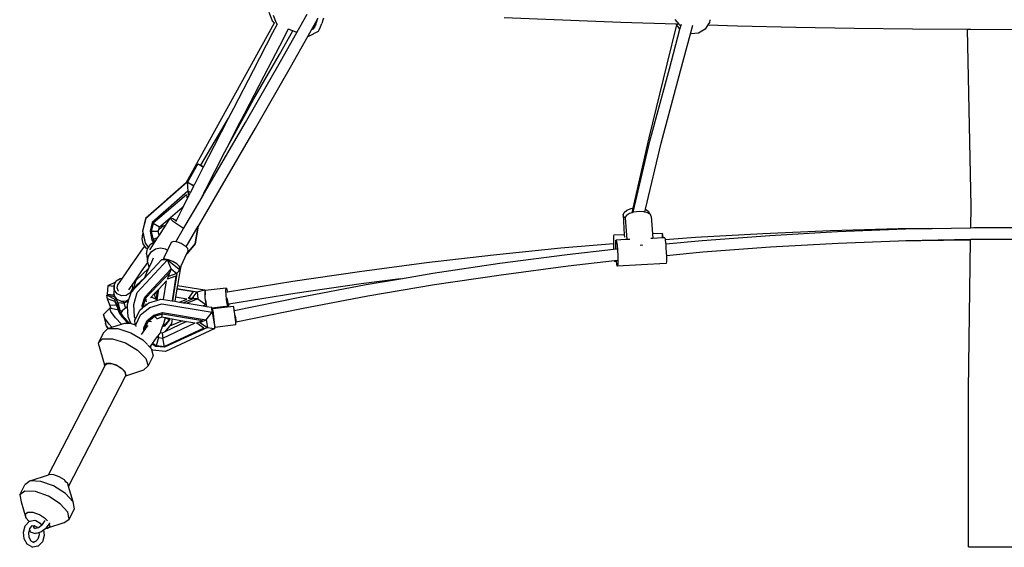
# Model space of a CAD drawing. Units: millimetres. Extents: x -264 to 1838, y -7 to 902.
# Drawn here: x 1014 to 1142, y 649 to 718 of the extents above; entities that cross this region are included whole.
import ezdxf

# ---------------------------------------------------------------- set-up
doc = ezdxf.new("R2010")
doc.units = ezdxf.units.MM
doc.header["$LTSCALE"] = 45
doc.layers.add('VP-SIDE', color=50, linetype='Continuous', plot=False)

# ---------------------------------------------------------------- blocks, each defined once
blk = doc.blocks.new('RB1381_side')
at = {"color": 0}
for p, q in [((405.08, 272.32), (404.59, 273.52)), ((405.55, 272.14), (405.15, 273.11)), ((408.99, 272.31), (409.56, 273.31)), ((410.1, 271.25), (410.85, 272.57)), ((410.69, 272), (410.84, 272.48)), ((410.84, 272.48), (410.85, 272.57)), ((410.85, 272.57), (410.97, 272.78)), ((411.58, 272.54), (411.44, 272.1)), ((411.66, 272.79), (411.58, 272.54)), ((435.27, 272.89), (442.88, 272.56)), ((442.88, 272.56), (450.48, 272.27)), ((457.53, 272.59), (458.06, 272.01)), ((462.08, 272.57), (462.04, 272.2)), ((402.77, 267.63), (405.26, 272.16)), ((405.26, 272.16), (405.08, 272.32)), ((405.08, 270.93), (405.62, 271.96)), ((405.26, 272.16), (405.28, 272.19)), ((405.62, 271.96), (405.55, 272.14)), ((405.62, 271.96), (405.68, 272.08)), ((406.48, 270.18), (407.08, 271.33)), ((407.08, 271.33), (407.12, 271.41)), ((407.68, 271.12), (407.08, 271.33)), ((408.21, 270.93), (408.99, 272.31)), ((409.67, 270.48), (410.1, 271.25)), ((410.28, 271.35), (410.1, 271.25)), ((410.48, 271.59), (410.28, 271.35)), ((410.69, 272), (410.48, 271.59)), ((411.04, 271.08), (411.12, 271.26)), ((411.12, 271.26), (411.27, 271.64)), ((411.27, 271.64), (411.44, 272.1)), ((450.48, 272.27), (457.71, 272.03)), ((456.51, 266.8), (457.78, 271.93)), ((456.81, 266.18), (458.2, 271.33)), ((457.71, 272.03), (458.06, 272.01)), ((457.78, 271.93), (457.71, 272.03)), ((458.2, 271.33), (457.78, 271.93)), ((458.06, 272.01), (458.31, 271.73)), ((458.2, 271.33), (458.31, 271.73)), ((458.31, 271.73), (458.38, 271.99)), ((459.58, 270.76), (459.87, 271.85)), ((461.48, 271.35), (460.6, 270.81)), ((461.84, 271.91), (461.48, 271.35)), ((462.04, 272.2), (461.84, 271.91)), ((461.84, 271.91), (465.7, 271.8)), ((465.7, 271.8), (473.32, 271.62)), ((473.32, 271.62), (480.93, 271.49)), ((480.93, 271.49), (488.54, 271.39)), ((488.54, 271.39), (495.72, 271.34)), ((496.19, 248.25), (495.72, 271.34)), ((495.72, 271.34), (496.16, 271.33)), ((496.16, 271.33), (501.96, 271.32)), ((402.52, 266), (405.08, 270.93)), ((403.92, 265.25), (406.48, 270.18)), ((405.94, 268.05), (407.68, 271.12)), ((406.05, 267.12), (408.21, 270.93)), ((407.36, 266.4), (409.67, 270.48)), ((408.21, 270.93), (407.68, 271.12)), ((409.76, 270.45), (409.67, 270.48)), ((409.76, 270.45), (411.04, 271.08)), ((458.26, 265.91), (459.58, 270.76)), ((459.65, 270.72), (459.58, 270.76)), ((460.6, 270.81), (459.65, 270.72)), ((397.5, 258.08), (402.77, 267.63)), ((402.59, 262.27), (405.94, 268.05)), ((401.49, 259.16), (406.05, 267.12)), ((402.79, 258.44), (407.36, 266.4)), ((454.16, 257.16), (456.51, 266.8)), ((454.28, 256.76), (456.81, 266.18)), ((399.96, 261.06), (402.52, 266)), ((401.36, 260.31), (403.92, 265.25)), ((455.73, 256.49), (458.26, 265.91)), ((401.28, 259.86), (402.59, 262.27)), ((401.52, 260.4), (402.59, 262.27)), ((399.27, 259.72), (399.96, 261.06)), ((395.68, 253.6), (399.27, 259.72)), ((397.41, 256.11), (399.27, 259.72)), ((399.1, 255.92), (401.28, 259.86)), ((400.63, 258.9), (401.52, 260.4)), ((400.63, 258.9), (401.36, 260.31)), ((396.89, 251.25), (401.49, 259.16)), ((398.19, 250.52), (402.79, 258.44)), ((399.1, 255.92), (400.63, 258.9)), ((393.73, 251.3), (397.5, 258.08)), ((452.07, 248.01), (454.16, 257.16)), ((396.02, 253.4), (397.41, 256.11)), ((398.81, 255.36), (399.1, 255.92)), ((452.1, 247.47), (454.28, 256.76)), ((453.71, 247.86), (455.73, 256.49)), ((396.27, 250.41), (398.81, 255.36)), ((395.25, 253.8), (393.94, 251.39)), ((394.86, 251.15), (396.01, 253.38)), ((395.33, 253.76), (395.25, 253.8)), ((395.68, 253.57), (395.33, 253.76)), ((395.33, 253.76), (395.45, 253.68)), ((395.45, 253.68), (395.89, 253.44)), ((395.68, 253.6), (396.02, 253.4)), ((396.01, 253.39), (395.68, 253.57)), ((395.89, 253.44), (396.01, 253.38)), ((396.01, 253.39), (396.02, 253.4)), ((396.01, 253.38), (396.01, 253.39)), ((393.88, 251.4), (388.47, 246.66)), ((393.73, 251.3), (391.33, 249.19)), ((393.88, 251.43), (393.73, 251.3)), ((393.88, 251.41), (393.88, 251.43)), ((393.94, 251.39), (393.88, 251.43)), ((393.88, 251.4), (393.88, 251.41)), ((393.88, 251.4), (393.88, 251.4)), ((394.73, 250.89), (393.88, 251.4)), ((393.88, 251.4), (393.98, 250.23)), ((393.94, 251.39), (393.94, 251.38)), ((393.94, 251.38), (394.14, 251.27)), ((394.14, 251.27), (394.58, 251.03)), ((394.74, 250.91), (394.14, 251.27)), ((394.3, 250.03), (394.73, 250.89)), ((394.58, 251.03), (394.75, 250.94)), ((394.73, 250.89), (394.74, 250.91)), ((394.74, 250.91), (394.75, 250.94)), ((394.75, 250.94), (394.86, 251.15)), ((396.03, 249.78), (396.89, 251.25)), ((393.98, 250.23), (389.32, 246.14)), ((393.81, 249.76), (389.45, 246.03)), ((393.81, 249.76), (393.87, 249.18)), ((393.87, 249.18), (394.05, 249.53)), ((393.98, 250.22), (393.98, 250.23)), ((394.3, 250.03), (393.98, 250.22)), ((393.98, 250.22), (394.04, 249.55)), ((394.05, 249.53), (394.04, 249.55)), ((394.05, 249.53), (394.3, 250.03)), ((395.34, 245.68), (398.19, 250.52)), ((395.52, 248.91), (396.04, 249.95)), ((395.52, 248.91), (396, 249.74)), ((396, 249.74), (396.04, 249.95)), ((396, 249.74), (396.03, 249.78)), ((396.03, 249.78), (396.07, 250.01)), ((396.04, 249.95), (396.07, 250.01)), ((396.07, 250.01), (396.27, 250.41)), ((391.2, 249.07), (388.46, 246.67)), ((390.48, 245.75), (393.22, 248.1)), ((391.28, 249.21), (391.2, 249.07)), ((391.33, 249.19), (391.2, 249.07)), ((391.33, 249.19), (391.28, 249.21)), ((392.47, 246.39), (393.3, 248.05)), ((393.22, 248.1), (393.41, 248.25)), ((393.3, 248.05), (393.22, 248.1)), ((393.3, 248.05), (393.41, 248.25)), ((393.41, 248.25), (393.87, 249.18)), ((393.49, 245.48), (395.52, 248.91)), ((496.15, 245.46), (496.19, 248.25)), ((391.63, 246.7), (391.71, 246.74)), ((391.71, 246.74), (391.99, 246.64)), ((450.77, 247.13), (450.9, 247.46)), ((450.91, 246.81), (450.77, 247.13)), ((450.77, 247.13), (450.93, 244.53)), ((450.9, 247.46), (451.26, 247.76)), ((451.03, 246.73), (450.91, 246.81)), ((451.2, 247.07), (451.02, 246.78)), ((451.02, 246.78), (451.03, 246.73)), ((451.61, 247.31), (451.2, 247.07)), ((451.26, 247.76), (451.82, 247.97)), ((451.94, 247.41), (451.61, 247.31)), ((451.82, 247.97), (452.07, 248.01)), ((451.94, 247.41), (452.07, 248.01)), ((452.1, 247.47), (451.94, 247.41)), ((452.19, 247.49), (452.1, 247.47)), ((452.85, 247.57), (452.19, 247.49)), ((453.49, 247.54), (452.85, 247.57)), ((453.63, 247.5), (453.49, 247.54)), ((453.63, 247.5), (453.71, 247.86)), ((454.02, 247.4), (453.63, 247.5)), ((453.71, 247.86), (454.06, 247.62)), ((454.19, 247.28), (454.02, 247.4)), ((454.06, 247.62), (454.2, 247.3)), ((454.2, 247.3), (454.19, 247.28)), ((454.2, 247.27), (454.19, 247.28)), ((454.2, 247.3), (454.2, 247.27)), ((454.35, 247.17), (454.2, 247.27)), ((454.43, 246.9), (454.35, 247.17)), ((454.43, 246.9), (454.61, 244.65)), ((388.46, 246.67), (388.06, 245.02)), ((388.47, 246.66), (388.07, 245.01)), ((388.46, 246.66), (388.46, 246.67)), ((388.47, 246.66), (388.46, 246.66)), ((389.32, 246.14), (389.04, 244.99)), ((389.45, 246.03), (389.19, 244.97)), ((389.45, 246.03), (390.25, 245.55)), ((390.17, 245.21), (390.25, 245.55)), ((391.05, 245.8), (390.21, 244.5)), ((390.21, 245.26), (390.51, 245.54)), ((390.25, 245.55), (390.48, 245.75)), ((390.48, 245.75), (390.77, 245.69)), ((390.51, 245.54), (390.74, 245.69)), ((390.74, 245.69), (390.77, 245.69)), ((390.77, 245.69), (391.05, 245.8)), ((391.63, 246.7), (391.05, 245.8)), ((391.77, 246.52), (391.63, 246.7)), ((392.11, 246.23), (391.77, 246.52)), ((391.99, 246.64), (392.44, 246.41)), ((392.6, 245.88), (392.11, 246.23)), ((392.4, 246.25), (392.47, 246.39)), ((392.44, 246.41), (392.47, 246.39)), ((393.16, 245.51), (392.6, 245.88)), ((393.42, 245.35), (393.16, 245.51)), ((393.42, 245.35), (393.49, 245.48)), ((393.74, 242.96), (395.32, 245.64)), ((394.94, 243.37), (395.32, 245.64)), ((394.96, 243.37), (395.34, 245.68)), ((395.32, 245.64), (395.34, 245.68)), ((451.03, 246.73), (451.25, 243.91)), ((491.11, 245.36), (496.15, 245.46)), ((496.15, 245.46), (496.5, 245.47)), ((496.5, 245.47), (502.42, 245.48)), ((388, 244), (388.11, 244.66)), ((388.06, 245.02), (388.13, 244.69)), ((388.07, 245.01), (388.4, 243.44)), ((388.11, 244.66), (388.13, 244.69)), ((388.13, 244.69), (388.39, 243.44)), ((389.04, 244.99), (389.28, 243.85)), ((390.1, 244.95), (389.19, 244.97)), ((389.19, 244.97), (389.44, 243.91)), ((390.21, 244.5), (389.98, 244.15)), ((390.1, 244.95), (390.17, 245.21)), ((390.21, 244.5), (390.1, 244.95)), ((390.17, 245.21), (390.21, 245.26)), ((392.4, 243.62), (393.42, 245.35)), ((449.53, 244.39), (449.51, 244.05)), ((449.56, 244.48), (449.53, 244.39)), ((450.93, 244.53), (449.56, 244.48)), ((450.93, 244.53), (450.95, 244.24)), ((455.91, 244.69), (454.61, 244.65)), ((454.61, 244.65), (454.65, 244.07)), ((455.88, 244.6), (455.86, 244.26)), ((455.86, 244.26), (455.86, 244.13)), ((455.91, 244.69), (455.88, 244.6)), ((455.95, 244.52), (455.91, 244.69)), ((455.99, 244.14), (455.95, 244.52)), ((460.21, 244.17), (456.28, 243.88)), ((469.02, 244.68), (460.21, 244.17)), ((461.08, 243.79), (469.92, 244.45)), ((477.84, 245.05), (469.02, 244.68)), ((469.92, 244.45), (478.77, 244.96)), ((486.67, 245.3), (477.84, 245.05)), ((478.77, 244.96), (487.63, 245.3)), ((491.11, 245.36), (486.67, 245.3)), ((487.63, 245.3), (491.11, 245.36)), ((387.98, 242.52), (388.36, 243.03)), ((388.14, 243.35), (388, 244)), ((388.36, 243.03), (388.14, 243.35)), ((388.52, 242.8), (388.36, 243.03)), ((388.39, 243.44), (388.82, 242.89)), ((388.4, 243.44), (388.82, 242.89)), ((388.71, 242.72), (388.82, 242.89)), ((388.82, 242.89), (389.07, 243.27)), ((388.82, 242.89), (388.82, 242.89)), ((389.67, 243.66), (389, 242.63)), ((389.07, 243.27), (389.5, 243.57)), ((389.28, 243.85), (389.5, 243.57)), ((389.98, 244.15), (389.44, 243.91)), ((389.44, 243.91), (389.64, 243.65)), ((389.5, 243.57), (389.62, 243.65)), ((389.62, 243.65), (389.64, 243.65)), ((389.64, 243.65), (389.67, 243.66)), ((389.98, 244.15), (389.67, 243.66)), ((391.8, 243.53), (391.41, 242.7)), ((392.05, 243.66), (391.8, 243.53)), ((392.4, 243.62), (392.05, 243.66)), ((392.53, 243.6), (392.4, 243.62)), ((393.11, 243.39), (392.53, 243.6)), ((393.63, 243.07), (393.11, 243.39)), ((393.74, 242.96), (393.63, 243.07)), ((393.96, 242.74), (393.74, 242.96)), ((393.89, 242.09), (394.94, 243.37)), ((393.91, 242.09), (394.96, 243.37)), ((449.51, 243.37), (442.63, 242.77)), ((449.51, 244.05), (449.51, 243.52)), ((449.51, 243.52), (449.51, 243.37)), ((449.51, 243.37), (449.52, 242.87)), ((449.81, 243.53), (449.84, 243.82)), ((449.81, 243.04), (449.81, 243.53)), ((449.82, 242.69), (449.81, 243.04)), ((449.84, 243.82), (449.88, 243.84)), ((451.07, 243.9), (449.88, 243.84)), ((449.88, 243.84), (449.93, 243.61)), ((449.93, 243.61), (449.99, 243.16)), ((449.99, 243.16), (450.03, 242.55)), ((451.25, 243.91), (451.07, 243.9)), ((451.64, 243.93), (451.25, 243.91)), ((453.2, 243.16), (453, 243.14)), ((453.33, 243.15), (453.2, 243.16)), ((454.65, 244.07), (454.4, 244.06)), ((455.86, 244.13), (454.65, 244.07)), ((455.99, 244.14), (455.86, 244.13)), ((456.22, 244.15), (455.99, 244.14)), ((456.22, 244.15), (456.27, 243.92)), ((456.27, 243.92), (456.28, 243.88)), ((456.28, 243.88), (456.33, 243.47)), ((456.33, 243.47), (456.34, 243.35)), ((456.34, 243.35), (461.08, 243.79)), ((456.34, 243.35), (456.37, 242.86)), ((470.01, 242.91), (461.19, 242.25)), ((478.83, 243.41), (470.01, 242.91)), ((486.72, 243.71), (478.83, 243.41)), ((495.51, 243.83), (486.72, 243.71)), ((487.67, 243.75), (486.72, 243.71)), ((496.13, 243.92), (487.67, 243.75)), ((496.13, 243.83), (495.51, 243.83)), ((495.86, 224.31), (496.13, 243.83)), ((496.52, 243.93), (496.13, 243.92)), ((496.13, 243.83), (496.13, 243.92)), ((502.41, 243.93), (496.52, 243.93)), ((387.31, 241.59), (387.98, 242.52)), ((388.7, 242.69), (388.52, 242.8)), ((388.59, 242.07), (388.7, 242.69)), ((388.59, 242.07), (388.72, 241.11)), ((388.7, 242.69), (388.71, 242.72)), ((388.72, 241.11), (388.84, 241.76)), ((388.84, 241.76), (389.2, 242.32)), ((389.03, 242.59), (389, 242.63)), ((389.2, 242.32), (389.75, 242.7)), ((389.75, 242.7), (390.41, 242.84)), ((390.41, 242.84), (391.06, 242.72)), ((391.33, 242.55), (390.85, 241.53)), ((391.06, 242.72), (391.33, 242.55)), ((391.41, 242.7), (391.33, 242.55)), ((393.8, 242.04), (393.05, 240.45)), ((393.8, 242.04), (393.91, 242.09)), ((393.81, 242.06), (393.8, 242.04)), ((394.01, 242.48), (393.81, 242.06)), ((393.81, 242.06), (393.89, 242.09)), ((394.01, 242.48), (393.96, 242.74)), ((433.86, 241.88), (425.11, 240.86)), ((442.63, 242.77), (433.86, 241.88)), ((434.69, 240.83), (443.46, 241.98)), ((443.46, 241.98), (449.53, 242.66)), ((449.52, 242.87), (449.53, 242.66)), ((449.53, 242.66), (449.82, 242.69)), ((449.82, 242.69), (449.94, 242.7)), ((450.03, 242.55), (450.07, 241.89)), ((450.07, 241.89), (450.08, 241.26)), ((456.37, 242.86), (456.41, 242.19)), ((456.41, 242.19), (456.42, 241.8)), ((461.19, 242.25), (456.42, 241.8)), ((456.42, 241.8), (456.42, 241.57)), ((385.73, 239.32), (386.55, 240.52)), ((386.55, 240.52), (387.31, 241.59)), ((387.36, 236.99), (391.31, 241.25)), ((387.98, 239.84), (388.74, 240.91)), ((388.25, 238.84), (390.51, 241.28)), ((388.75, 240.94), (388.72, 241.11)), ((388.74, 240.91), (388.75, 240.94)), ((388.86, 240.47), (388.75, 240.94)), ((388.94, 240.35), (388.85, 240.15)), ((388.94, 240.35), (388.86, 240.47)), ((389.12, 240.76), (388.94, 240.35)), ((389.44, 241.5), (389.12, 240.76)), ((390.73, 241.27), (390.51, 241.28)), ((390.85, 241.53), (390.73, 241.27)), ((390.82, 241.27), (390.73, 241.27)), ((390.95, 241.34), (390.82, 241.27)), ((391.31, 241.25), (390.82, 241.27)), ((391.43, 241.28), (390.95, 241.34)), ((391.77, 240.1), (391.31, 241.25)), ((391.31, 241.25), (392.8, 240.1)), ((392.01, 241.07), (391.43, 241.28)), ((392.53, 240.75), (392.01, 241.07)), ((392.86, 240.42), (392.53, 240.75)), ((392.91, 240.16), (392.86, 240.42)), ((393.05, 240.45), (392.91, 240.16)), ((393.05, 240.45), (392.95, 239.99)), ((425.11, 240.86), (416.39, 239.71)), ((425.95, 239.52), (434.69, 240.83)), ((443.62, 240.44), (434.87, 239.29)), ((449.65, 241.12), (443.62, 240.44)), ((449.91, 241.14), (449.65, 241.12)), ((449.65, 241.12), (449.66, 241.06)), ((449.91, 241.07), (449.66, 241.06)), ((449.91, 241.14), (449.91, 241.15)), ((449.99, 241.15), (449.91, 241.14)), ((449.91, 241.07), (449.91, 241.14)), ((449.96, 240.69), (449.91, 241.07)), ((450.01, 240.46), (449.96, 240.69)), ((456.35, 240.77), (450.01, 240.46)), ((450.05, 240.49), (450.01, 240.46)), ((450.08, 240.77), (450.05, 240.49)), ((450.08, 241.26), (450.08, 240.77)), ((456.39, 240.79), (456.35, 240.77)), ((456.42, 241.07), (456.39, 240.79)), ((456.42, 241.57), (456.42, 241.07)), ((385.42, 238.87), (385.73, 239.32)), ((387.16, 238.65), (387.98, 239.84)), ((387.24, 238.6), (388.85, 240.15)), ((388.59, 239.59), (388.3, 238.94)), ((388.34, 236.4), (391.77, 240.1)), ((388.47, 236.32), (391.64, 239.68)), ((388.85, 240.15), (388.59, 239.59)), ((392.39, 239.13), (391.31, 238.74)), ((391.41, 239.01), (391.58, 239.49)), ((392.54, 239.5), (391.45, 239.08)), ((391.45, 239.08), (391.58, 239.49)), ((391.58, 239.49), (391.65, 239.7)), ((391.64, 239.68), (391.77, 240.1)), ((391.64, 239.68), (391.65, 239.7)), ((391.77, 240.1), (392.54, 239.5)), ((392.39, 239.13), (391.9, 235.92)), ((392.54, 239.5), (391.97, 235.91)), ((392.54, 239.5), (392.55, 239.51)), ((392.55, 239.51), (392.78, 239.78)), ((392.95, 239.99), (392.62, 237.93)), ((392.78, 239.78), (392.8, 239.81)), ((392.8, 240.1), (392.91, 240.16)), ((392.8, 240.1), (392.95, 239.99)), ((392.8, 239.81), (392.95, 239.99)), ((392.95, 239.99), (392.95, 239.99)), ((416.39, 239.71), (407.68, 238.43)), ((421.74, 238.81), (425.95, 239.52)), ((434.87, 239.29), (426.15, 237.99)), ((383.46, 236.81), (383.55, 237.93)), ((383.55, 237.93), (384.55, 238.41)), ((383.55, 237.93), (384.33, 237.84)), ((384.33, 237.96), (384.55, 238.41)), ((384.37, 237.35), (384.33, 237.96)), ((384.33, 237.96), (384.33, 237.84)), ((384.33, 237.84), (384.33, 237.2)), ((384.55, 238.41), (384.6, 238.51)), ((384.6, 238.51), (385.12, 238.85)), ((384.76, 237.6), (384.83, 238)), ((384.83, 238), (385.42, 238.87)), ((385.12, 238.85), (385.42, 238.87)), ((386.27, 237.34), (386.7, 237.96)), ((386.7, 237.96), (387.16, 238.65)), ((386.7, 237.96), (386.73, 237.52)), ((386.79, 237.26), (387.24, 238.6)), ((387.07, 237.57), (387.15, 237.81)), ((387.07, 237.57), (387.24, 237.75)), ((387.15, 237.81), (387.21, 237.87)), ((387.24, 237.75), (387.15, 237.81)), ((387.21, 237.87), (388.26, 238.86)), ((387.21, 237.87), (387.22, 237.91)), ((387.22, 237.91), (388.3, 238.94)), ((387.24, 237.75), (388.25, 238.84)), ((388.26, 238.86), (388.25, 238.84)), ((388.3, 238.94), (388.26, 238.86)), ((391.19, 238.55), (390.16, 237.46)), ((390.81, 236.1), (391.19, 238.55)), ((391.31, 238.74), (391.41, 239.01)), ((392.62, 237.93), (392.55, 237.51)), ((392.62, 237.93), (396.17, 237.37)), ((407.68, 238.43), (399.14, 237.05)), ((416.6, 238.13), (407.92, 236.86)), ((408.57, 236.42), (417.24, 238.05)), ((421.74, 238.81), (416.6, 238.13)), ((417.24, 238.05), (421.74, 238.81)), ((426.15, 237.99), (417.47, 236.52)), ((384.39, 236.13), (383.38, 236.66)), ((383.48, 236.18), (383.38, 236.66)), ((383.38, 236.66), (383.49, 236.65)), ((383.49, 236.65), (383.46, 236.81)), ((383.46, 236.81), (384.29, 236.72)), ((383.49, 236.65), (384.17, 236.54)), ((384.47, 236.37), (384.17, 236.54)), ((384.29, 236.72), (384.35, 237)), ((384.29, 236.72), (384.47, 236.37)), ((384.35, 237), (384.33, 237.2)), ((384.38, 236.59), (384.35, 237)), ((384.73, 236.85), (384.37, 237.35)), ((384.73, 236.09), (384.38, 236.59)), ((385.3, 236.59), (384.73, 236.85)), ((384.89, 237.22), (384.76, 237.6)), ((384.93, 237.19), (384.89, 237.22)), ((385.93, 236.63), (385.3, 236.59)), ((386.45, 236.98), (385.93, 236.63)), ((386.28, 236.09), (386.55, 237)), ((386.73, 237.52), (386.45, 236.98)), ((386.55, 237), (386.73, 237.2)), ((386.73, 237.52), (386.73, 237.2)), ((386.73, 237.2), (386.79, 237.26)), ((386.79, 237.26), (387.07, 237.57)), ((386.91, 235.45), (387.36, 236.99)), ((389.18, 236.42), (389.56, 236.82)), ((389.56, 236.82), (389.62, 236.88)), ((389.62, 236.84), (389.56, 236.82)), ((389.62, 236.88), (390.04, 237.33)), ((389.62, 236.84), (389.62, 236.88)), ((389.79, 236.15), (389.62, 236.84)), ((389.92, 236.79), (389.62, 236.84)), ((389.92, 236.79), (389.79, 236.15)), ((390.12, 237.41), (389.84, 236.11)), ((389.92, 236.79), (390.04, 237.33)), ((389.92, 236.08), (390.03, 236.61)), ((389.95, 236.06), (390.03, 236.61)), ((390.03, 236.61), (390.16, 237.46)), ((390.04, 237.33), (390.12, 237.41)), ((390.12, 237.41), (390.16, 237.46)), ((392.55, 237.48), (392.37, 236.39)), ((392.55, 237.51), (395.19, 237.1)), ((392.55, 237.51), (392.55, 237.48)), ((392.55, 237.48), (394.69, 237.13)), ((394.04, 236.21), (394.69, 237.13)), ((394.51, 236.23), (395.19, 237.1)), ((395.19, 237.1), (396.17, 237.37)), ((395.19, 237.1), (395.27, 236.17)), ((396.17, 237.37), (396.23, 236.7)), ((396.17, 237.37), (396.23, 237.15)), ((396.22, 236.94), (396.23, 237.15)), ((396.23, 236.7), (396.22, 236.94)), ((396.23, 237.15), (396.24, 237.26)), ((396.25, 236.4), (396.23, 236.7)), ((398.95, 237.56), (396.24, 237.26)), ((398.93, 237.25), (398.95, 237.56)), ((398.96, 236.71), (398.93, 237.25)), ((398.95, 237.56), (399.02, 237.56)), ((399.03, 236.08), (398.96, 236.71)), ((399.02, 237.56), (399.11, 237.24)), ((399.14, 237.05), (399.05, 237.04)), ((399.11, 237.24), (399.14, 237.05)), ((407.92, 236.86), (399.3, 235.47)), ((417.47, 236.52), (408.82, 234.9)), ((384.45, 235.84), (383.48, 236.18)), ((383.78, 235.36), (383.48, 236.18)), ((383.97, 234.93), (383.78, 235.36)), ((384.64, 235.32), (383.78, 235.36)), ((384.39, 236.13), (384.45, 235.84)), ((384.6, 236.1), (384.39, 236.13)), ((384.68, 235.95), (384.45, 235.84)), ((384.45, 235.84), (384.64, 235.32)), ((384.47, 236.37), (384.6, 236.1)), ((384.6, 236.1), (384.68, 235.95)), ((384.73, 235.36), (384.64, 235.32)), ((384.64, 235.32), (384.91, 234.7)), ((384.67, 235.56), (384.78, 235.75)), ((384.67, 235.56), (384.73, 235.36)), ((384.68, 235.95), (384.78, 235.75)), ((385.3, 235.82), (384.73, 236.09)), ((384.73, 235.36), (384.91, 234.7)), ((384.78, 235.75), (384.81, 235.69)), ((384.81, 235.69), (385.08, 234.71)), ((384.81, 235.69), (385.28, 235.67)), ((385.28, 235.67), (385.62, 235.65)), ((385.52, 235.84), (385.3, 235.82)), ((385.94, 235.87), (385.52, 235.84)), ((385.52, 235.84), (385.62, 235.65)), ((385.62, 235.65), (386.16, 235.9)), ((385.62, 235.65), (385.81, 234.95)), ((385.62, 235.65), (385.62, 235.65)), ((386.11, 235.18), (385.81, 234.95)), ((386.28, 236.09), (385.94, 235.87)), ((386.09, 235.46), (386.23, 235.93)), ((386.11, 235.18), (386.09, 235.46)), ((386.18, 233.85), (386.11, 235.18)), ((386.16, 235.9), (386.23, 235.93)), ((386.23, 235.93), (386.28, 236.09)), ((386.99, 233.85), (386.91, 235.45)), ((388.02, 235.3), (388.34, 236.4)), ((388.03, 234.99), (388.02, 235.3)), ((388.18, 235.3), (388.47, 236.32)), ((388.31, 235.22), (388.18, 235.3)), ((388.19, 235.12), (388.18, 235.3)), ((388.19, 235.12), (388.31, 235.22)), ((388.31, 235.22), (388.45, 235.33)), ((388.45, 235.33), (388.88, 235.68)), ((388.51, 235.53), (388.45, 235.33)), ((388.58, 235.78), (388.47, 236.32)), ((388.88, 235.68), (390.03, 236.03)), ((389, 235.06), (390.58, 235.53)), ((389.09, 236.32), (389.18, 236.42)), ((389.79, 236.14), (389.18, 236.42)), ((389.79, 236.14), (389.79, 236.15)), ((389.84, 236.11), (389.79, 236.14)), ((389.92, 236.08), (389.84, 236.11)), ((389.95, 236.06), (389.92, 236.08)), ((390.03, 236.03), (389.95, 236.06)), ((390.03, 236.03), (390.46, 236.15)), ((390.46, 236.15), (390.81, 236.1)), ((390.58, 235.53), (397.16, 234.45)), ((390.81, 236.1), (391.9, 235.92)), ((391.9, 235.92), (391.97, 235.91)), ((391.97, 235.91), (392.29, 235.86)), ((392.37, 236.39), (392.29, 235.86)), ((392.29, 235.86), (392.89, 235.76)), ((393.83, 236.15), (392.37, 236.39)), ((392.89, 235.76), (393.83, 236.15)), ((392.89, 235.76), (393.4, 235.67)), ((394.6, 236.18), (393.4, 235.67)), ((393.4, 235.67), (393.86, 235.6)), ((395.27, 236.17), (393.86, 235.6)), ((393.86, 235.6), (395.96, 235.26)), ((394.51, 236.23), (394.04, 236.21)), ((394.77, 236.25), (394.51, 236.23)), ((394.77, 236.25), (394.6, 236.18)), ((395.27, 236.17), (394.6, 236.18)), ((395.27, 236.17), (395.27, 236.17)), ((395.27, 236.17), (395.88, 235.74)), ((395.88, 235.74), (396.34, 235.41)), ((396.34, 235.41), (395.96, 235.26)), ((395.96, 235.26), (396.4, 235.18)), ((396.29, 236.01), (396.25, 236.4)), ((396.29, 236.01), (396.34, 235.41)), ((396.31, 235.77), (396.29, 236.01)), ((396.41, 235.23), (396.31, 235.77)), ((396.34, 235.41), (396.4, 235.18)), ((396.34, 235.41), (396.34, 235.41)), ((396.4, 235.18), (396.42, 235.18)), ((396.42, 235.18), (396.41, 235.23)), ((396.42, 235.18), (397.06, 235.08)), ((399.28, 235.21), (397.08, 234.96)), ((399.91, 235.2), (397.19, 234.86)), ((399.12, 235.53), (399.03, 236.08)), ((399.05, 236.3), (399.05, 236.25)), ((399.05, 236.25), (399.13, 235.86)), ((399.21, 235.21), (399.12, 235.53)), ((399.13, 235.86), (399.2, 235.57)), ((399.2, 235.57), (399.26, 235.46)), ((399.28, 235.21), (399.21, 235.21)), ((399.3, 235.47), (399.26, 235.46)), ((399.3, 235.47), (399.28, 235.21)), ((399.95, 235.1), (399.91, 235.2)), ((400.03, 234.65), (408.57, 236.42)), ((383.8, 234.97), (382.96, 234.13)), ((383.08, 233.7), (382.96, 234.13)), ((382.96, 234.13), (383.22, 233.02)), ((383.92, 234.54), (383.8, 234.97)), ((383.97, 234.93), (383.8, 234.97)), ((384.54, 233.71), (383.92, 234.54)), ((384.9, 234.7), (383.97, 234.93)), ((385, 234.39), (384.9, 234.7)), ((384.9, 234.7), (384.91, 234.7)), ((384.91, 234.7), (385.08, 234.64)), ((384.91, 234.7), (384.91, 234.7)), ((385.12, 234.22), (385, 234.39)), ((385.15, 234.43), (385.06, 234.72)), ((385.08, 234.64), (385.06, 234.72)), ((385.06, 234.72), (385.08, 234.71)), ((385.08, 234.71), (385.39, 234.59)), ((385.14, 234.26), (385.08, 234.64)), ((385.14, 234.26), (385.12, 234.22)), ((385.44, 233.78), (385.12, 234.22)), ((385.16, 234.29), (385.14, 234.26)), ((385.18, 234.23), (385.15, 234.43)), ((385.21, 234.35), (385.15, 234.43)), ((385.39, 234.59), (385.21, 234.35)), ((385.58, 233.85), (385.21, 234.35)), ((385.44, 234.67), (385.39, 234.59)), ((385.81, 234.95), (385.44, 234.67)), ((387.13, 233.52), (387.68, 234.7)), ((387.19, 232.78), (387.81, 234.08)), ((387.68, 234.7), (388.03, 234.99)), ((387.81, 234.08), (389, 235.06)), ((388.03, 234.99), (388.19, 235.12)), ((388.65, 233.34), (389.53, 234.05)), ((388.8, 233.24), (389.6, 233.92)), ((389.53, 234.05), (390.65, 234.39)), ((389.6, 233.92), (390.64, 234.24)), ((389.96, 233.59), (389.6, 233.92)), ((390.59, 233.78), (390.64, 234.24)), ((390.64, 234.24), (395.9, 233.34)), ((390.65, 234.39), (396.36, 233.45)), ((396.36, 233.45), (397.16, 234.45)), ((397.08, 234.96), (397.06, 235.08)), ((397.16, 234.45), (397.08, 234.96)), ((397.16, 234.45), (397.4, 232.94)), ((397.19, 234.86), (397.2, 234.64)), ((397.23, 234.76), (397.19, 234.86)), ((397.2, 234.64), (397.24, 234.15)), ((397.3, 234.37), (397.23, 234.76)), ((397.24, 234.15), (397.32, 233.53)), ((397.38, 233.78), (397.3, 234.37)), ((400.02, 234.71), (399.95, 235.1)), ((400.03, 234.65), (400.02, 234.71)), ((400.08, 234.24), (400.03, 234.65)), ((400.12, 234.09), (400.08, 234.24)), ((400.1, 234.12), (400.08, 234.24)), ((400.17, 233.5), (400.1, 234.12)), ((400.21, 233.69), (400.12, 234.09)), ((408.82, 234.9), (400.26, 233.12)), ((383.7, 232.86), (383.08, 233.7)), ((383.26, 232.89), (383.22, 233.02)), ((383.25, 232.9), (383.26, 232.89)), ((383.34, 232.6), (383.25, 232.9)), ((383.31, 232.71), (383.26, 232.89)), ((383.4, 232.6), (383.31, 232.71)), ((383.34, 232.6), (383.4, 232.6)), ((383.55, 232.31), (383.34, 232.6)), ((383.6, 232.32), (383.4, 232.6)), ((384.05, 232.47), (383.7, 232.86)), ((384.05, 232.47), (385.29, 232.87)), ((385.29, 232.87), (384.54, 233.71)), ((385.29, 232.87), (385.76, 233.02)), ((385.53, 233.69), (385.44, 233.78)), ((385.58, 233.63), (385.53, 233.69)), ((386.26, 233.09), (385.58, 233.85)), ((385.58, 233.63), (385.58, 233.85)), ((386.13, 233.02), (385.58, 233.63)), ((385.76, 233.02), (386.13, 233.02)), ((386.13, 233.02), (386.22, 233.02)), ((386.54, 233.01), (386.18, 233.85)), ((386.22, 233.02), (386.26, 233.09)), ((386.22, 233.02), (386.33, 233.02)), ((386.33, 233.02), (386.26, 233.09)), ((386.33, 233.02), (386.41, 233.02)), ((386.41, 233.02), (386.52, 232.99)), ((386.54, 233.01), (386.52, 232.99)), ((386.52, 232.99), (386.55, 232.98)), ((386.55, 232.98), (386.54, 233.01)), ((386.55, 232.98), (387.1, 232.8)), ((387.13, 233.52), (386.99, 233.85)), ((387.07, 233.39), (387.13, 233.52)), ((387.1, 232.8), (387.07, 233.39)), ((387.1, 232.8), (387.16, 232.78)), ((387.21, 232.56), (387.19, 232.78)), ((388.21, 232.38), (388.65, 233.34)), ((388.38, 232.34), (388.8, 233.24)), ((388.54, 232.39), (388.77, 232.69)), ((389.21, 233.19), (388.8, 233.24)), ((389.96, 233.59), (389.89, 233.53)), ((390.59, 233.78), (389.96, 233.59)), ((391.02, 233.71), (390.59, 233.78)), ((390.67, 232.65), (390.62, 232.51)), ((390.93, 232.64), (390.62, 232.51)), ((390.77, 232.93), (390.67, 232.65)), ((390.94, 232.76), (390.67, 232.65)), ((390.72, 231.07), (394.91, 233.05)), ((391.02, 233.71), (390.77, 232.93)), ((390.77, 232.93), (390.94, 232.76)), ((391.57, 233.44), (390.93, 232.64)), ((391.51, 233.46), (390.94, 232.76)), ((393.81, 233.23), (390.97, 231.89)), ((391.57, 232.64), (390.97, 231.89)), ((391.08, 233.7), (391.02, 233.71)), ((391.08, 233.7), (391.53, 233.49)), ((391.55, 233.62), (391.08, 233.7)), ((391.53, 233.49), (391.51, 233.46)), ((391.55, 233.62), (391.53, 233.49)), ((391.55, 233.62), (391.6, 233.61)), ((391.6, 233.61), (391.57, 233.44)), ((393.25, 233.33), (391.57, 232.64)), ((391.82, 232.95), (391.57, 232.64)), ((391.6, 233.61), (391.91, 233.56)), ((391.91, 233.56), (391.82, 232.95)), ((391.91, 233.56), (393.25, 233.33)), ((393.25, 233.33), (393.81, 233.23)), ((393.81, 233.23), (394.91, 233.05)), ((395.13, 233.05), (395.28, 233.1)), ((395.15, 233.03), (395.13, 233.05)), ((395.15, 233.03), (395.3, 233.1)), ((396.05, 232.37), (395.15, 233.03)), ((395.28, 233.1), (395.9, 233.34)), ((395.3, 233.1), (395.28, 233.1)), ((395.54, 233.11), (396.36, 233.45)), ((395.54, 233.11), (396.52, 232.43)), ((396.36, 233.45), (396.52, 232.43)), ((397.32, 233.53), (397.4, 232.94)), ((397.45, 233.16), (397.38, 233.78)), ((397.4, 232.94), (397.47, 232.55)), ((397.4, 232.94), (397.47, 232.45)), ((397.5, 232.67), (397.45, 233.16)), ((400.23, 232.79), (397.5, 232.45)), ((397.5, 232.45), (397.5, 232.67)), ((400.21, 233.12), (400.17, 233.5)), ((400.26, 233.33), (400.21, 233.69)), ((400.21, 233.12), (400.21, 233.11)), ((400.21, 233.11), (400.26, 233.12)), ((400.22, 233.01), (400.21, 233.11)), ((400.23, 232.79), (400.22, 233.01)), ((400.26, 233.12), (400.26, 233.33)), ((382.94, 231.74), (382.25, 230.41)), ((382.94, 231.74), (383.53, 232.3)), ((383.53, 232.3), (384.83, 232.31)), ((383.53, 232.3), (383.55, 232.31)), ((383.55, 232.31), (383.6, 232.32)), ((383.6, 232.32), (384.05, 232.47)), ((384.83, 232.31), (386.51, 231.77)), ((386.51, 231.77), (388.1, 230.82)), ((387.93, 231.55), (388.13, 231.82)), ((388.13, 231.82), (388.23, 231.97)), ((388.23, 231.97), (388.21, 232.38)), ((388.23, 231.97), (388.39, 232.18)), ((388.54, 232.39), (388.38, 232.34)), ((388.39, 232.18), (388.38, 232.34)), ((388.39, 232.18), (388.54, 232.39)), ((389.98, 231.21), (390.08, 231.34)), ((390.08, 231.34), (390.36, 231.72)), ((390.08, 231.34), (390.12, 231.13)), ((390.42, 231.91), (390.36, 231.74)), ((390.6, 231.72), (390.36, 231.74)), ((390.36, 231.74), (390.36, 231.72)), ((390.62, 232.51), (390.42, 231.91)), ((390.97, 231.89), (390.6, 231.72)), ((390.6, 231.72), (390.72, 231.07)), ((396.05, 232.37), (390.93, 229.95)), ((396.52, 232.43), (390.94, 229.87)), ((397.5, 232.3), (391.03, 229.33)), ((396.52, 232.43), (396.53, 232.43)), ((396.53, 232.43), (397.08, 232.35)), ((397.08, 232.35), (397.5, 232.3)), ((397.47, 232.55), (397.5, 232.45)), ((397.48, 232.4), (397.47, 232.45)), ((397.5, 232.3), (397.48, 232.4)), ((382.25, 230.41), (382.84, 230.97)), ((382.25, 230.41), (383.07, 227.56)), ((382.84, 230.97), (384.15, 230.98)), ((384.15, 230.98), (385.82, 230.44)), ((385.82, 230.44), (387.41, 229.49)), ((388.1, 230.82), (388.69, 230.22)), ((388.75, 230.16), (389.18, 229.72)), ((389.09, 230.01), (389.29, 230.27)), ((389.09, 230.01), (389.09, 230.03)), ((389.29, 230.27), (389.34, 230.35)), ((389.79, 229.98), (389.29, 230.27)), ((389.34, 230.35), (389.98, 231.21)), ((389.85, 230.05), (389.34, 230.35)), ((390.12, 231.13), (389.85, 230.05)), ((390.91, 229.94), (389.85, 230.05)), ((389.98, 231.21), (390.12, 231.13)), ((390.12, 231.13), (390.72, 231.07)), ((390.91, 229.94), (390.72, 231.07)), ((387.41, 229.49), (388.49, 228.39)), ((389.46, 228.77), (388.77, 227.44)), ((389.18, 229.72), (389.09, 230.01)), ((389.18, 229.72), (389.22, 229.57)), ((389.37, 229.49), (389.22, 229.57)), ((389.22, 229.57), (389.46, 228.77)), ((391.03, 229.33), (389.37, 229.49)), ((390.94, 229.87), (389.79, 229.98)), ((390.93, 229.95), (390.91, 229.94)), ((383.07, 227.56), (383.33, 227.8)), ((383.12, 227.42), (383.07, 227.56)), ((383.12, 227.42), (383.2, 227.59)), ((383.2, 227.59), (383.53, 227.77)), ((383.33, 227.8), (383.89, 227.8)), ((383.53, 227.77), (384.13, 227.72)), ((383.89, 227.8), (384.61, 227.57)), ((384.13, 227.72), (384.82, 227.45)), ((384.61, 227.57), (384.82, 227.45)), ((388.49, 228.39), (388.77, 227.44)), ((375.8, 213.23), (383.12, 227.42)), ((384.83, 227.44), (384.82, 227.45)), ((384.88, 227.41), (384.83, 227.44)), ((384.88, 227.41), (385.39, 227.07)), ((384.88, 227.41), (385.29, 227.16)), ((385.29, 227.16), (385.39, 227.07)), ((385.46, 227.02), (385.39, 227.07)), ((385.58, 226.87), (385.46, 227.02)), ((385.77, 226.64), (385.58, 226.87)), ((385.58, 226.87), (385.76, 226.69)), ((385.76, 226.69), (385.77, 226.64)), ((385.83, 226.57), (385.77, 226.64)), ((388.18, 226.88), (385.81, 226.1)), ((385.81, 226.1), (385.86, 226.2)), ((385.85, 226.4), (385.83, 226.57)), ((385.86, 226.26), (385.85, 226.4)), ((385.85, 226.4), (385.88, 226.28)), ((385.88, 226.28), (385.86, 226.26)), ((385.86, 226.2), (385.86, 226.26)), ((388.77, 227.44), (388.18, 226.88)), ((378.4, 211.73), (385.81, 226.1)), ((495.86, 203.85), (495.86, 224.31)), ((373.39, 212.44), (372.7, 211.94)), ((373.39, 212.44), (375.8, 213.23)), ((374.76, 212.38), (373.39, 212.44)), ((376.45, 211.78), (374.76, 212.38)), ((375.8, 213.23), (375.88, 213.26)), ((376.47, 213.23), (375.88, 213.26)), ((377.19, 212.98), (376.47, 213.23)), ((377.86, 212.56), (377.19, 212.98)), ((377.92, 212.49), (377.86, 212.56)), ((377.95, 212.47), (377.92, 212.49)), ((378.1, 212.29), (377.92, 212.49)), ((378.1, 212.29), (377.95, 212.47)), ((378.29, 212.09), (378.1, 212.29)), ((378.3, 212.05), (378.29, 212.09)), ((378.33, 212.02), (378.3, 212.05)), ((378.34, 211.92), (378.3, 212.05)), ((372.02, 210.61), (372.7, 211.94)), ((372.71, 211.11), (372.02, 210.61)), ((374.08, 211.05), (372.71, 211.11)), ((375.76, 210.45), (374.08, 211.05)), ((378, 210.8), (376.45, 211.78)), ((379, 209.71), (378, 210.8)), ((378.34, 211.92), (378.33, 212.02)), ((378.4, 211.73), (378.34, 211.92)), ((379, 209.71), (378.4, 211.73)), ((372.02, 210.61), (372.2, 209.69)), ((372.2, 209.69), (372.83, 207.62)), ((377.31, 209.47), (375.76, 210.45)), ((378.31, 208.37), (377.31, 209.47)), ((379.18, 208.79), (379, 209.71)), ((373.08, 208.33), (372.74, 208.08)), ((373.77, 208.3), (373.08, 208.33)), ((374.61, 208), (373.77, 208.3)), ((378.49, 207.46), (378.31, 208.37)), ((378.49, 207.46), (379.18, 208.79)), ((372.73, 206.59), (373.24, 207.13)), ((372.74, 208.08), (372.83, 207.62)), ((372.83, 207.62), (373.26, 207.15)), ((373.24, 207.13), (373.26, 207.15)), ((373.26, 207.15), (373.34, 207.18)), ((373.34, 207.18), (373.38, 207.19)), ((373.38, 207.19), (373.58, 207.23)), ((373.39, 207.21), (373.38, 207.19)), ((373.58, 207.23), (374, 207.31)), ((374, 207.31), (374.11, 207.26)), ((374.11, 207.26), (374.71, 206.93)), ((375.39, 207.51), (374.61, 208)), ((374.71, 206.93), (374.86, 206.67)), ((374.98, 206.75), (375.36, 207.26)), ((375.63, 207.25), (375.39, 207.51)), ((377.8, 206.96), (375.63, 206.26)), ((375.91, 206.86), (375.95, 206.91)), ((375.95, 206.91), (375.96, 206.96)), ((377.8, 206.96), (378.49, 207.46)), ((372.5, 205.76), (372.73, 206.59)), ((372.6, 204.87), (372.5, 205.76)), ((373.28, 206.12), (373.16, 205.69)), ((373.16, 205.69), (373.22, 205.11)), ((373.31, 206.24), (373.28, 206.12)), ((373.28, 206.12), (373.33, 205.96)), ((373.62, 206.57), (373.31, 206.24)), ((373.33, 205.96), (373.4, 205.82)), ((373.4, 205.82), (373.53, 205.75)), ((373.53, 205.75), (374.03, 205.58)), ((373.62, 206.57), (373.9, 206.62)), ((373.64, 206.6), (373.62, 206.57)), ((373.76, 206.37), (373.9, 206.32)), ((373.9, 206.62), (373.85, 206.47)), ((373.85, 206.47), (373.85, 206.49)), ((373.9, 206.32), (373.85, 206.47)), ((373.9, 206.62), (373.92, 206.63)), ((373.9, 206.32), (374.07, 206.26)), ((373.92, 206.63), (374.23, 206.45)), ((373.92, 206.63), (373.94, 206.63)), ((373.96, 206.23), (374.07, 206.26)), ((374.07, 206.26), (374.3, 206.33)), ((374.16, 205.61), (374.52, 205.71)), ((374.23, 206.45), (374.3, 206.33)), ((374.3, 206.33), (374.47, 206.38)), ((374.47, 206.38), (374.86, 206.67)), ((374.52, 205.71), (374.8, 205.79)), ((374.52, 205.71), (374.56, 205.4)), ((374.8, 205.79), (375.14, 206.04)), ((374.86, 206.67), (374.98, 206.75)), ((375.14, 206.04), (375.45, 206.26)), ((375.14, 206.04), (375.22, 205.34)), ((375.45, 206.26), (375.46, 206.27)), ((375.45, 206.26), (375.63, 206.26)), ((375.46, 206.27), (375.91, 206.86)), ((375.63, 206.26), (375.98, 206.5)), ((375.98, 206.5), (375.91, 206.86)), ((373, 204.17), (372.6, 204.87)), ((373.22, 205.11), (373.49, 204.64)), ((373.49, 204.64), (373.8, 204.47)), ((374.1, 204.53), (373.8, 204.47)), ((373.8, 204.47), (373.89, 204.42)), ((374.16, 205.61), (374.03, 205.58)), ((374.4, 204.86), (374.1, 204.53)), ((374.18, 204.54), (374.1, 204.53)), ((374.56, 205.4), (374.4, 204.86)), ((374.98, 204.51), (374.48, 203.96)), ((375.22, 205.34), (374.98, 204.51)), ((373.61, 203.83), (373, 204.17)), ((373.61, 203.83), (373.72, 203.79)), ((374.38, 203.91), (373.72, 203.79)), ((374.38, 203.91), (374.48, 203.96)), ((495.86, 203.85), (506.22, 203.85))]:
    blk.add_line(p, q, dxfattribs=at)

msp = doc.modelspace()

# ---------------------------------------------------------------- block references
at = {"layer": 'VP-SIDE', "color": 0}
msp.add_blockref('RB1381_side', (641.65, 445.06), dxfattribs=at)

doc.saveas('drawing.dxf')
